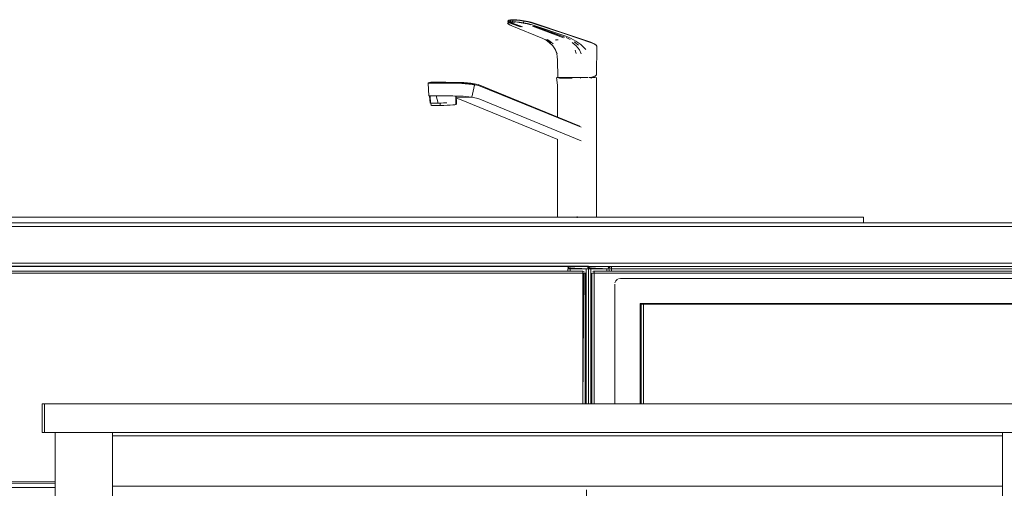
# Model space of a CAD drawing. Units: metres. Extents: x 11.7 to 30.4, y -16.5 to -3.4.
# Drawn here: x 25.4 to 26.3, y -11.5 to -11.1 of the extents above; entities that cross this region are included whole.
import ezdxf

# ---------------------------------------------------------------- set-up
doc = ezdxf.new("R2010")
doc.units = ezdxf.units.M
doc.header["$MEASUREMENT"] = 0

# ---------------------------------------------------------------- blocks, each defined once
blk = doc.blocks.new('4cb6a06c-002c-45c9-b817-3be49f920d06')
at = {"color": 18, "lineweight": 9, "true_color": 0x000000}
for p, q in [((25.82885, -11.10919), (25.82679, -11.10835)), ((25.8271, -11.10864), (25.82906, -11.10948)), ((25.82976, -11.10724), (25.83852, -11.11045)), ((25.85891, -11.12191), (25.85603, -11.12054)), ((25.86701, -11.12163), (25.86831, -11.12211)), ((25.86799, -11.12155), (25.86893, -11.1219)), ((25.87654, -11.11965), (25.87999, -11.12131)), ((25.88729, -11.12649), (25.88357, -11.12335)), ((25.8673, -11.13068), (25.86871, -11.13385)), ((25.88538, -11.1336), (25.88432, -11.13068)), ((25.90208, -11.12588), (25.90047, -11.12493)), ((25.90302, -11.15218), (25.90334, -11.12741)), ((25.87009, -11.15528), (25.87009, -11.15471)), ((25.88013, -11.15471), (25.88057, -11.15471)), ((25.88859, -11.15528), (25.88899, -11.15528)), ((25.9007, -11.15377), (25.89805, -11.15471)), ((25.89855, -11.15528), (25.89805, -11.15528)), ((25.90196, -11.15471), (25.9018, -11.15325)), ((25.903, -11.15471), (25.903, -11.27659)), ((25.86906, -11.20876), (25.86906, -11.27659)), ((25.35603, -11.27659), (25.86906, -11.27659)), ((27.09603, -11.28169), (24.69603, -11.28169)), ((25.87803, -11.32369), (25.87803, -11.32169)), ((25.89603, -11.43969), (25.89603, -11.32169)), ((25.89603, -11.43969), (25.89603, -11.32169)), ((25.91403, -11.32169), (25.91407, -11.3213)), ((25.91403, -11.32369), (25.91403, -11.32169)), ((25.91403, -11.32369), (25.91403, -11.32169)), ((25.91603, -11.32369), (25.91603, -11.31969)), ((25.91603, -11.32028), (25.91603, -11.32003))]:
    blk.add_line(p, q, dxfattribs=at)
for points in [[(25.82612, -11.10654), (25.8259, -11.10783), (25.8271, -11.10864)], [(25.826, -11.10611), (25.82712, -11.10689), (25.82918, -11.10773), (25.8365, -11.11038)], [(25.82738, -11.1066), (25.82625, -11.10585)], [(25.82666, -11.10569), (25.82789, -11.10643), (25.82976, -11.10724)], [(25.82738, -11.1066), (25.82943, -11.10744), (25.83775, -11.11043)], [(25.82519, -11.10686), (25.82679, -11.10835)], [(25.85603, -11.12054), (25.82906, -11.10948)], [(25.88094, -11.12057), (25.87716, -11.11889), (25.87609, -11.11852), (25.84865, -11.10919), (25.84603, -11.10835)], [(25.87428, -11.12012), (25.84718, -11.10973), (25.87547, -11.11926), (25.8483, -11.10948)], [(25.84862, -11.10724), (25.8763, -11.11655), (25.89807, -11.1239), (25.90047, -11.12493)], [(25.84886, -11.10744), (25.8763, -11.11655), (25.89836, -11.12412), (25.90099, -11.12518), (25.90249, -11.12613)], [(25.84898, -11.10773), (25.87643, -11.11689), (25.89852, -11.12444), (25.90114, -11.12551)], [(25.85852, -11.12131), (25.86178, -11.12335), (25.86316, -11.12461)], [(25.86871, -11.13385), (25.8672, -11.13051), (25.86478, -11.12704), (25.8618, -11.12395), (25.85891, -11.12191)], [(25.86527, -11.12512), (25.86229, -11.1229), (25.85997, -11.12144)], [(25.86945, -11.12184), (25.86848, -11.12149), (25.86953, -11.12183)], [(25.89369, -11.13017), (25.88929, -11.12574), (25.88503, -11.1229), (25.88094, -11.12057)], [(25.88171, -11.12395), (25.88512, -11.12704), (25.88804, -11.13051), (25.88954, -11.13385)], [(25.8673, -11.13068), (25.86821, -11.1336), (25.86878, -11.13645)], [(25.90047, -11.12493), (25.90249, -11.12613)], [(25.90114, -11.12551), (25.90264, -11.1265), (25.90334, -11.12741)], [(25.86909, -11.15471), (25.86894, -11.13911), (25.86878, -11.13645)], [(25.86906, -11.18917), (25.86906, -11.16128), (25.86814, -11.15471)], [(25.86862, -11.15471)], [(25.87092, -11.15471), (25.8687, -11.15471)], [(25.87471, -11.15528), (25.87222, -11.15528), (25.87061, -11.15528), (25.87222, -11.15528), (25.87471, -11.15528), (25.87806, -11.15528)], [(25.87061, -11.15528)], [(25.87092, -11.15471), (25.87311, -11.15471), (25.87592, -11.15471), (25.88013, -11.15471)], [(25.88486, -11.15471), (25.88156, -11.15471), (25.87756, -11.15471), (25.87401, -11.15471), (25.87137, -11.15471), (25.87401, -11.15471)], [(25.87471, -11.15528), (25.87806, -11.15528)], [(25.87806, -11.15528), (25.88183, -11.15528), (25.87866, -11.15528)], [(25.88927, -11.15471), (25.88486, -11.15471), (25.88094, -11.15471)], [(25.8924, -11.15471), (25.88927, -11.15471)], [(25.8924, -11.15471), (25.89564, -11.15471)], [(25.90044, -11.15471), (25.89805, -11.15471), (25.89662, -11.15471)], [(25.89984, -11.15471), (25.90199, -11.15471), (25.90074, -11.15471)], [(25.90302, -11.15218), (25.90239, -11.15296), (25.9007, -11.15377)], [(25.78476, -11.15912), (25.78722, -11.15912), (25.79031, -11.15929), (25.7934, -11.15964), (25.79648, -11.16017), (25.79954, -11.16086), (25.88833, -11.19702)], [(25.7853, -11.1599), (25.78777, -11.1599), (25.79085, -11.16008), (25.79391, -11.16042), (25.79697, -11.16095), (25.79998, -11.16163), (25.88963, -11.19814)], [(25.78011, -11.17269), (25.78346, -11.17368), (25.86934, -11.20888)], [(25.88974, -11.2099), (25.80102, -11.17355), (25.79816, -11.17267), (25.79527, -11.17197), (25.79417, -11.17178)], [(25.903, -11.27659), (26.13603, -11.27659), (25.35603, -11.27659), (26.13603, -11.27669), (25.35603, -11.27669)], [(24.69603, -11.31918), (27.09603, -11.31969), (27.09603, -11.28169)], [(24.69603, -11.28257), (24.69603, -11.31969), (27.09603, -11.31969)], [(25.87803, -11.32369), (25.87803, -11.32169), (25.89603, -11.32169)], [(25.87807, -11.3213), (25.87861, -11.32028)], [(25.87807, -11.3213)], [(25.88003, -11.31969), (25.87892, -11.32003), (25.87818, -11.32093)], [(25.87818, -11.32093), (25.89603, -11.32169)], [(25.87837, -11.32169)], [(25.87964, -11.31973), (25.87861, -11.32028)], [(25.87964, -11.31973), (25.89403, -11.31969), (25.88003, -11.31969), (25.87892, -11.32003)], [(25.88003, -11.32169), (25.87892, -11.32169)], [(25.87926, -11.32169), (25.89403, -11.32169)], [(25.88003, -11.31969), (25.89403, -11.31969)], [(25.88003, -11.32169), (25.89403, -11.32169)], [(25.89403, -11.32169), (25.89514, -11.32169)], [(25.89544, -11.32028), (25.89442, -11.31973)], [(25.89479, -11.32169)], [(25.89588, -11.32093), (25.89514, -11.32003)], [(25.89599, -11.3213), (25.89544, -11.32028)], [(25.89588, -11.32093)], [(25.89603, -11.43969), (25.89603, -11.32169), (25.91403, -11.32169)], [(25.89607, -11.3213), (25.89661, -11.32028)], [(25.89607, -11.3213)], [(25.89803, -11.31969), (25.89692, -11.32003), (25.89618, -11.32093)], [(25.89618, -11.32093), (25.91403, -11.32169)], [(25.89637, -11.32169)], [(25.89764, -11.31973), (25.89661, -11.32028)], [(25.89764, -11.31973), (25.91203, -11.31969), (25.89803, -11.31969), (25.89692, -11.32003)], [(25.89803, -11.32169), (25.89692, -11.32169)], [(25.89726, -11.32169), (25.91203, -11.32169)], [(25.89803, -11.31969), (25.91203, -11.31969)], [(25.89803, -11.32169), (25.91203, -11.32169)], [(25.91203, -11.32169), (25.91314, -11.32169)], [(25.91344, -11.32028), (25.91242, -11.31973)], [(25.91279, -11.32169)], [(25.91388, -11.32093), (25.91314, -11.32003)], [(25.91399, -11.3213), (25.91344, -11.32028)], [(25.91388, -11.32093)], [(25.91403, -11.32369), (25.91403, -11.32169)], [(25.91407, -11.3213), (25.91461, -11.32028)], [(25.91492, -11.32003), (25.91603, -11.31969), (25.91492, -11.32003), (25.91418, -11.32093)], [(25.91492, -11.32003), (25.91418, -11.32093)], [(25.91603, -11.31969), (25.91492, -11.32003)], [(25.91603, -11.3213), (25.91603, -11.32369), (25.91603, -11.31969), (26.47603, -11.31969), (26.47603, -11.32369)], [(25.91603, -11.32169), (25.91603, -11.32369), (25.91603, -11.31969)], [(25.91603, -11.31973)], [(25.91603, -11.32093), (25.91603, -11.31984)], [(25.91603, -11.32028), (25.91603, -11.3213)], [(25.91603, -11.32169)]]:
    blk.add_lwpolyline(points, dxfattribs=at)
for points in [[(25.86909, -11.15471), (25.87137, -11.15471), (25.86966, -11.15471)], [(26.13603, -11.27669), (25.35603, -11.27669), (26.13603, -11.27669), (26.13603, -11.28169)], [(26.13603, -11.28169), (25.35603, -11.28169), (25.35603, -11.27669), (25.35603, -11.28169)], [(25.89603, -11.32169), (25.87803, -11.32169), (25.89603, -11.32169)], [(25.89603, -11.32169), (25.89603, -11.43969), (25.89603, -11.32169), (25.87803, -11.32169)], [(25.89479, -11.31984)], [(25.91403, -11.32169), (25.91403, -11.32369), (25.91403, -11.32169), (25.89603, -11.32169)], [(25.91403, -11.32169), (25.89603, -11.32169), (25.91403, -11.32169)], [(25.91279, -11.31984)], [(25.91603, -11.31969), (25.91603, -11.32369), (25.91603, -11.31969), (26.47603, -11.31969)]]:
    blk.add_lwpolyline(points, close=True, dxfattribs=at)
at = {"color": 18, "true_color": 0x000000}
blk.add_point((25.88603, -11.27669), dxfattribs=at)
blk = doc.blocks.new('144c6b18-735c-44e6-b7e1-3b033d73ba63')
at = {"color": 18, "lineweight": 9, "true_color": 0x000000}
for p, q in [((25.82744, -11.10613), (25.82612, -11.10654)), ((25.8259, -11.10783), (25.82567, -11.10757))]:
    blk.add_line(p, q, dxfattribs=at)
for points in [[(25.82552, -11.1054), (25.82655, -11.10464)], [(25.82966, -11.10592), (25.82737, -11.10602), (25.82597, -11.10636), (25.82552, -11.1054)], [(25.82999, -11.10446), (25.82771, -11.10456), (25.8263, -11.1049)], [(25.84886, -11.10744), (25.84624, -11.1066), (25.84322, -11.10585), (25.83971, -11.10517), (25.83616, -11.10464), (25.83304, -11.10433), (25.83023, -11.10423), (25.82794, -11.10433), (25.82655, -11.10464)], [(25.82695, -11.10454), (25.82666, -11.10569)], [(25.84306, -11.10569), (25.83974, -11.10503), (25.83637, -11.10454), (25.83333, -11.10426), (25.83053, -11.10413), (25.82843, -11.10426), (25.82695, -11.10454)]]:
    blk.add_lwpolyline(points, dxfattribs=at)
blk = doc.blocks.new('91c8e43f-2567-48d1-9cb6-bad3f48fbc44')
at = {"color": 18, "lineweight": 9, "true_color": 0x000000}
for points in [[(25.82737, -11.10602), (25.82863, -11.10631)], [(25.82771, -11.10456), (25.82999, -11.10446), (25.82966, -11.10592), (25.83247, -11.10602)], [(25.82806, -11.10631), (25.82771, -11.10456)]]:
    blk.add_lwpolyline(points, dxfattribs=at)
blk = doc.blocks.new('53889a06-4fc7-4f19-bdb2-f11219aef43d')
at = {"color": 18, "lineweight": 9, "true_color": 0x000000}
blk.add_line((25.82863, -11.10631), (25.83051, -11.10631), dxfattribs=at)
blk.add_lwpolyline([(25.83108, -11.10631), (25.82806, -11.10631), (25.82966, -11.10592), (25.83164, -11.10631)], close=True, dxfattribs=at)
blk = doc.blocks.new('f83ec2b6-6f4a-4608-a0a0-ee95c185a79e')
at = {"color": 18, "lineweight": 9, "true_color": 0x000000}
blk.add_line((25.8328, -11.10456), (25.82999, -11.10446), dxfattribs=at)
for points in [[(25.83933, -11.10686), (25.83577, -11.10636), (25.83247, -11.10602), (25.82966, -11.10592)], [(25.83051, -11.10631), (25.83164, -11.10631)], [(25.83966, -11.1054), (25.84316, -11.10611), (25.84636, -11.10689), (25.84898, -11.10773)], [(25.84862, -11.10724), (25.84599, -11.10643), (25.84306, -11.10569)]]:
    blk.add_lwpolyline(points, dxfattribs=at)
blk = doc.blocks.new('47fac498-2cf6-465c-b5fa-de5976c83710')
at = {"color": 18, "lineweight": 9, "true_color": 0x000000}
blk.add_line((25.83555, -11.10654), (25.83235, -11.10613), dxfattribs=at)
for points in [[(25.83235, -11.10613)], [(25.8328, -11.10456), (25.83611, -11.1049), (25.83966, -11.1054), (25.83933, -11.10686), (25.84283, -11.10757), (25.84603, -11.10835)], [(25.83555, -11.10654), (25.83898, -11.10709), (25.8425, -11.10783), (25.84558, -11.10864)]]:
    blk.add_lwpolyline(points, dxfattribs=at)
blk.add_lwpolyline([(25.83577, -11.10636), (25.83235, -11.10613)], close=True, dxfattribs=at)
blk = doc.blocks.new('7e158b48-9653-429d-a8da-3c5d7d6eb3ec')
at = {"color": 18, "lineweight": 9, "true_color": 0x000000}
for points in [[(25.76828, -11.15921), (25.77137, -11.15937), (25.77445, -11.1597)], [(25.78864, -11.17112), (25.79155, -11.17146), (25.79421, -11.17194), (25.7801, -11.17204)]]:
    blk.add_lwpolyline(points, dxfattribs=at)
blk = doc.blocks.new('678ccc0b-01e2-4b97-ba01-d5543d582f2a')
at = {"color": 18, "lineweight": 9, "true_color": 0x000000}
blk.add_lwpolyline([(25.77276, -11.15936), (25.77078, -11.15924), (25.76826, -11.15924), (25.76029, -11.15904), (25.75841, -11.15899), (25.75725, -11.15894), (25.75842, -11.15882)], dxfattribs=at)
blk = doc.blocks.new('8d8bf467-2556-46e7-89e4-b13f2becfb3b')
at = {"color": 18, "lineweight": 9, "true_color": 0x000000}
blk.add_line((25.76769, -11.15924), (25.77693, -11.15917), dxfattribs=at)
blk.add_lwpolyline([(25.77694, -11.15919), (25.76742, -11.15926)], dxfattribs=at)
blk = doc.blocks.new('03e6fd8a-9dd9-49e1-a420-f0af3141a3f8')
at = {"color": 18, "lineweight": 9, "true_color": 0x000000}
blk.add_line((25.79622, -11.16057), (25.79397, -11.16059), dxfattribs=at)
blk.add_lwpolyline([(25.79622, -11.16057), (25.79399, -11.16008), (25.79092, -11.15957), (25.78784, -11.15924), (25.78475, -11.15909)], dxfattribs=at)
blk = doc.blocks.new('bff65a78-dc3b-49d4-ac9e-28e44a24be19')
at = {"color": 18, "lineweight": 9, "true_color": 0x000000}
blk.add_lwpolyline([(25.79421, -11.17194), (25.79661, -11.16133), (25.79448, -11.16086)], dxfattribs=at)
blk = doc.blocks.new('f2cf0743-60d6-4308-99f6-c22a0c02e517')
at = {"color": 18, "lineweight": 9, "true_color": 0x000000}
blk.add_lwpolyline([(25.7853, -11.15988), (25.78837, -11.16003), (25.79143, -11.16036), (25.79448, -11.16086)], dxfattribs=at)
blk = doc.blocks.new('2b568f94-1bc9-4371-bc19-748408abc282')
at = {"color": 18, "lineweight": 9, "true_color": 0x000000}
blk.add_line((25.78447, -11.17097), (25.78011, -11.171), dxfattribs=at)
blk.add_lwpolyline([(25.75728, -11.17077), (25.75812, -11.17691), (25.75768, -11.17085), (25.75647, -11.17077), (25.75814, -11.17069), (25.76012, -11.17066), (25.76269, -11.17065)], dxfattribs=at)
blk = doc.blocks.new('24f3e759-45a7-4126-8c80-99f97e239c7d')
at = {"color": 18, "lineweight": 9, "true_color": 0x000000}
blk.add_line((25.75788, -11.17697), (25.75812, -11.17691), dxfattribs=at)
for points in [[(25.78864, -11.17112), (25.78572, -11.17096), (25.77769, -11.17079)], [(25.78009, -11.17164), (25.78026, -11.17627)], [(25.78653, -11.17098), (25.78447, -11.17101), (25.78011, -11.17104)], [(25.76006, -11.17913), (25.75895, -11.17909)], [(25.78026, -11.17835)]]:
    blk.add_lwpolyline(points, dxfattribs=at)
blk = doc.blocks.new('56a42868-4906-42ea-a11e-877633190399')
at = {"color": 18, "lineweight": 9, "true_color": 0x000000}
for p, q in [((25.75788, -11.17697), (25.75728, -11.17077)), ((25.75857, -11.17903), (25.75837, -11.17704)), ((25.75857, -11.17903), (25.75842, -11.17704))]:
    blk.add_line(p, q, dxfattribs=at)
for points in [[(25.75686, -11.1589), (25.75608, -11.15968), (25.75647, -11.17077)], [(25.76231, -11.15957), (25.75973, -11.15958), (25.75775, -11.1596), (25.75651, -11.15964)], [(25.76849, -11.15881), (25.7715, -11.15884), (25.77431, -11.15887), (25.77675, -11.15892), (25.78475, -11.15909)], [(25.77174, -11.15962), (25.77474, -11.15966), (25.77731, -11.15971), (25.7853, -11.15988)], [(25.75728, -11.17077), (25.75885, -11.1707), (25.76068, -11.17068)], [(25.78045, -11.17085), (25.78063, -11.17826), (25.78045, -11.17085), (25.78065, -11.17617), (25.78052, -11.17093)]]:
    blk.add_lwpolyline(points, dxfattribs=at)
blk = doc.blocks.new('e924a70a-846f-49ef-89c4-2f0b5b925e21')
at = {"color": 18, "lineweight": 9, "true_color": 0x000000}
blk.add_line((25.75943, -11.17707), (25.75827, -11.17703), dxfattribs=at)
blk.add_lwpolyline([(25.77513, -11.17871), (25.77741, -11.17859), (25.77916, -11.17846), (25.78026, -11.17835), (25.78007, -11.17084)], dxfattribs=at)
blk = doc.blocks.new('80c828b7-83f3-4c40-a816-ad63a1a32578')
at = {"color": 18, "lineweight": 9, "true_color": 0x000000}
blk.add_line((25.77964, -11.17087), (25.77918, -11.17085), dxfattribs=at)
blk = doc.blocks.new('ecfaa454-039e-4e8a-8702-01cf876841c9')
at = {"color": 18, "lineweight": 9, "true_color": 0x000000}
blk.add_lwpolyline([(25.76053, -11.17707), (25.75943, -11.17707), (25.76123, -11.17707), (25.76359, -11.17704), (25.76634, -11.17697), (25.76359, -11.17704), (25.76214, -11.17706), (25.76359, -11.17704)], dxfattribs=at)
blk = doc.blocks.new('6f7f1d09-9ddd-4637-b8b3-eb1665037c6e')
at = {"color": 18, "lineweight": 9, "true_color": 0x000000}
for points in [[(25.76849, -11.15881), (25.76548, -11.15879), (25.76268, -11.15879), (25.76027, -11.1588), (25.75842, -11.15882)], [(25.76006, -11.17913), (25.76182, -11.17913), (25.7641, -11.1791), (25.76677, -11.17903), (25.76626, -11.17698), (25.76677, -11.17903)], [(25.76123, -11.17707)]]:
    blk.add_lwpolyline(points, dxfattribs=at)
blk = doc.blocks.new('ebb0d002-5f0b-4790-907c-8672db43129e')
at = {"color": 18, "lineweight": 9, "true_color": 0x000000}
blk.add_lwpolyline([(25.76569, -11.17066), (25.76269, -11.17065), (25.76068, -11.17068)], dxfattribs=at)
blk = doc.blocks.new('7c580356-6232-4636-9a02-b0516f5978a7')
at = {"color": 18, "lineweight": 9, "true_color": 0x000000}
blk.add_lwpolyline([(25.76569, -11.17066), (25.76891, -11.17067), (25.77213, -11.1707), (25.77512, -11.17074), (25.77769, -11.17079)], dxfattribs=at)
blk = doc.blocks.new('9f26b7b5-d305-4354-b2a1-76e7ebafb001')
at = {"color": 18, "lineweight": 9, "true_color": 0x000000}
for points in [[(25.76891, -11.17068), (25.7659, -11.17067), (25.76309, -11.17064), (25.76465, -11.17701), (25.76309, -11.17065)], [(25.77513, -11.17871), (25.77248, -11.17884), (25.76962, -11.17895), (25.76677, -11.17903)]]:
    blk.add_lwpolyline(points, dxfattribs=at)
blk = doc.blocks.new('7167dec4-6037-4081-abeb-c9aa20d3b7b0')
at = {"color": 18, "lineweight": 9, "true_color": 0x000000}
for p, q in [((25.76891, -11.17068), (25.77192, -11.17071)), ((25.76634, -11.17697), (25.76746, -11.17694))]:
    blk.add_line(p, q, dxfattribs=at)
for points in [[(25.77174, -11.15962), (25.76852, -11.15959), (25.76531, -11.15957), (25.76231, -11.15957)], [(25.77114, -11.17681), (25.77223, -11.17677), (25.76929, -11.17688), (25.76746, -11.17694), (25.76929, -11.17688), (25.77114, -11.17681), (25.76929, -11.17688)]]:
    blk.add_lwpolyline(points, dxfattribs=at)
blk = doc.blocks.new('8c9c51c9-6590-47bf-8404-320f9256f69b')
at = {"color": 18, "lineweight": 9, "true_color": 0x000000}
for p, q in [((25.87803, -11.32369), (25.87803, -11.32169)), ((25.87837, -11.32169), (25.87861, -11.32169)), ((25.87926, -11.32169), (25.87964, -11.32169)), ((25.89603, -11.43969), (25.89603, -11.32169)), ((25.89637, -11.32169), (25.89661, -11.32169)), ((25.89726, -11.32169), (25.89764, -11.32169)), ((25.89103, -11.32384), (25.89103, -11.32373)), ((25.89103, -11.32569), (25.89103, -11.43969)), ((25.89244, -11.32569), (25.89269, -11.32569)), ((25.89299, -11.3253), (25.89303, -11.32569)), ((25.89303, -11.32569), (25.89303, -11.43969)), ((25.89903, -11.43969), (25.89903, -11.32569)), ((25.90026, -11.32384), (25.89992, -11.32403)), ((25.90103, -11.32569), (25.90064, -11.32569)), ((25.90103, -11.43969), (25.90103, -11.32569))]:
    blk.add_line(p, q, dxfattribs=at)
for points in [[(25.87803, -11.32169), (25.89603, -11.32169), (25.89603, -11.43969)], [(25.87807, -11.3213), (25.87861, -11.32028)], [(25.87807, -11.3213), (25.89603, -11.32169)], [(25.87837, -11.32169)], [(25.87861, -11.32169)], [(25.88003, -11.31969), (25.87892, -11.32003)], [(25.87926, -11.32169)], [(25.87964, -11.32169), (25.89403, -11.32169)], [(25.89403, -11.31969), (25.88003, -11.31973)], [(25.88003, -11.32169), (25.88003, -11.32058)], [(25.89403, -11.32169), (25.88003, -11.32169), (25.88003, -11.32369)], [(25.89403, -11.31969)], [(25.89403, -11.32003)], [(25.89403, -11.32003)], [(25.89403, -11.43969), (25.89403, -11.32169), (25.89514, -11.32169)], [(25.89479, -11.31984), (25.89569, -11.32058)], [(25.89479, -11.32169)], [(25.89569, -11.32169)], [(25.89603, -11.32169), (25.91403, -11.32169), (25.91403, -11.32369)], [(25.89607, -11.3213), (25.89661, -11.32028)], [(25.89607, -11.3213), (25.91403, -11.32169)], [(25.89637, -11.32169)], [(25.89661, -11.32169)], [(25.89803, -11.31969), (25.89692, -11.32003)], [(25.89726, -11.32169)], [(25.89764, -11.32169), (25.91203, -11.32169)], [(25.91203, -11.31969), (25.89803, -11.31973)], [(25.89803, -11.32169), (25.89803, -11.32058)], [(25.91203, -11.32169), (25.89803, -11.32169), (25.89803, -11.43969)], [(25.91203, -11.31969)], [(25.91203, -11.32003)], [(25.91203, -11.32003)], [(25.91203, -11.32369), (25.91203, -11.32169), (25.91314, -11.32169)], [(25.91279, -11.31984), (25.91369, -11.32058)], [(25.91279, -11.32169)], [(25.91369, -11.32169)], [(25.91403, -11.32369), (25.91403, -11.32169)], [(25.91407, -11.3213), (25.91461, -11.32028)], [(25.91437, -11.32169)], [(25.91492, -11.32169), (25.91603, -11.32169)], [(25.91526, -11.31984)], [(25.91603, -11.32169), (25.91603, -11.32369), (25.91603, -11.31969)], [(26.47603, -11.31969), (26.47603, -11.32369), (26.47603, -11.32169), (25.91603, -11.32169), (25.91603, -11.32369)], [(25.91603, -11.32369), (25.91603, -11.31969), (26.47603, -11.31969)], [(25.91603, -11.31973)], [(25.91603, -11.32003)], [(25.91603, -11.32058)], [(25.91603, -11.32169), (25.91603, -11.32058)], [(25.91603, -11.32169), (25.91603, -11.32058)], [(25.30103, -11.32369), (25.89103, -11.32369), (25.30103, -11.32369)], [(25.89103, -11.32493), (25.89103, -11.32384)], [(25.89179, -11.32569), (25.89103, -11.43969), (25.89103, -11.32569)], [(25.89142, -11.32569), (25.89244, -11.32569)], [(25.89244, -11.32569), (25.89142, -11.32569)], [(25.89179, -11.32569)], [(25.90064, -11.32569), (25.89961, -11.32569)], [(25.90103, -11.32493), (25.90026, -11.32569)], [(25.90064, -11.32569), (25.90103, -11.32458)], [(25.90103, -11.32369), (26.49103, -11.32369), (25.90103, -11.32369)], [(25.90103, -11.32373)], [(25.90103, -11.32493), (25.90103, -11.32384)], [(25.94203, -11.3532), (25.94203, -11.35493)], [(25.94203, -11.35729), (25.94203, -11.35615), (25.94203, -11.35493)], [(25.94203, -11.35959), (25.94203, -11.36083), (25.94203, -11.36189), (25.94203, -11.43969)], [(25.30103, -11.5091), (25.4304, -11.50969)], [(25.30103, -11.5091), (25.4304, -11.50969)], [(25.30103, -11.51269), (25.4304, -11.51269), (25.30103, -11.51269)]]:
    blk.add_lwpolyline(points, dxfattribs=at)
for points in [[(25.30103, -11.3253), (25.89103, -11.32569), (25.30103, -11.32569)], [(25.30103, -11.32569), (25.30103, -11.50769), (25.4304, -11.50769), (25.30103, -11.50769), (25.30103, -11.32569), (25.89103, -11.32569)], [(25.89103, -11.32369), (25.89214, -11.32403)], [(25.89103, -11.32384)], [(25.89103, -11.32428)], [(25.89103, -11.3253)], [(25.89103, -11.32569)], [(25.89179, -11.32384)], [(25.89269, -11.32458)], [(25.89907, -11.3253)], [(25.89961, -11.32428)], [(25.90026, -11.32569)], [(25.90064, -11.32373)], [(25.90103, -11.32384)], [(25.90103, -11.32458)], [(25.90103, -11.3253), (26.49103, -11.32569), (25.90103, -11.32569)], [(25.90103, -11.32569), (25.90103, -11.43969), (25.90103, -11.32569), (26.49103, -11.32569)], [(25.30103, -11.50808), (25.4304, -11.50769), (25.30103, -11.50769)]]:
    blk.add_lwpolyline(points, close=True, dxfattribs=at)
blk = doc.blocks.new('08b9807b-ea41-45c2-99f8-5a9a755ed867')
at = {"color": 18, "lineweight": 9, "true_color": 0x000000}
for p, q in [((25.94203, -11.35959), (25.94103, -11.35959)), ((26.45103, -11.35959), (26.44983, -11.35959))]:
    blk.add_line(p, q, dxfattribs=at)
for points in [[(25.94203, -11.3532)], [(26.44983, -11.35274), (26.44983, -11.43969)], [(25.89601, -12.07665), (25.89512, -12.0758)]]:
    blk.add_lwpolyline(points, dxfattribs=at)
blk = doc.blocks.new('cafb9852-8c4f-42fd-b41f-2d98774973e6')
at = {"color": 18, "lineweight": 9, "true_color": 0x000000}
for p, q in [((26.44923, -11.35259), (26.44983, -11.35259)), ((25.94103, -11.35659), (25.94203, -11.35659)), ((25.94203, -11.36259), (25.94103, -11.36259)), ((25.94203, -11.3564), (25.94203, -11.35659)), ((26.44983, -11.35659), (26.45103, -11.35659)), ((26.45103, -11.36259), (26.44983, -11.36259)), ((25.89429, -12.07469), (25.89429, -11.51469))]:
    blk.add_line(p, q, dxfattribs=at)
for points in [[(26.44983, -11.3564), (26.44983, -11.35778)], [(25.89529, -12.07642), (25.89455, -12.07569), (25.89429, -12.07469)], [(25.89601, -12.07665), (25.8951, -12.0758)], [(25.89628, -12.07669), (25.89529, -12.0761)], [(25.89628, -12.07669), (25.89529, -12.07642)], [(25.89604, -12.07665)]]:
    blk.add_lwpolyline(points, dxfattribs=at)
blk = doc.blocks.new('cb864aed-3a59-427d-bab0-be92c3c154f5')
at = {"color": 18, "lineweight": 9, "true_color": 0x000000}
for p, q in [((25.89463, -11.51469), (25.89444, -11.51469)), ((25.89444, -11.51469), (25.89463, -11.51469)), ((25.89444, -12.07469), (25.89463, -12.07469))]:
    blk.add_line(p, q, dxfattribs=at)
for points in [[(25.94203, -11.35729), (25.94203, -11.35835), (25.94203, -11.35959)], [(26.44983, -11.36189), (26.44983, -11.36083)], [(25.89499, -12.07546)]]:
    blk.add_lwpolyline(points, dxfattribs=at)
blk = doc.blocks.new('29cc54a7-2020-4884-8169-ef839d11c807')
at = {"color": 18, "lineweight": 9, "true_color": 0x000000}
for p, q in [((25.89274, -11.32469), (25.89269, -11.32458)), ((25.90053, -11.32376), (25.90026, -11.32384))]:
    blk.add_line(p, q, dxfattribs=at)
blk.add_lwpolyline([(25.89274, -11.32469)], dxfattribs=at)
blk = doc.blocks.new('473efa81-aed9-4b7b-86ae-3c18722a2873')
at = {"color": 18, "lineweight": 9, "true_color": 0x000000}
blk.add_line((25.94203, -11.35259), (25.94203, -11.43969), dxfattribs=at)
for points in [[(25.89103, -11.32493), (25.89103, -11.32384)], [(26.49103, -11.32493), (26.49103, -11.32384)]]:
    blk.add_lwpolyline(points, dxfattribs=at)
blk = doc.blocks.new('e207d97d-4690-4ff2-83cd-f91a2899aa16')
at = {"color": 18, "lineweight": 9, "true_color": 0x000000}
for points in [[(25.92403, -11.33009), (25.92212, -11.33047)], [(26.469, -11.33019), (25.92403, -11.33009)], [(25.91903, -11.43969), (25.91903, -11.33509)], [(25.91913, -11.33411), (25.91987, -11.33231), (25.92125, -11.33093)], [(25.94235, -11.35259), (25.94356, -11.35259)], [(25.94368, -11.35259)]]:
    blk.add_lwpolyline(points, dxfattribs=at)
for points in [[(25.94103, -11.35209), (26.45103, -11.35209), (25.94103, -11.35209), (25.94103, -11.43969)], [(26.44843, -11.35259), (26.44793, -11.43969), (26.44793, -11.35259), (25.94393, -11.35259), (26.44793, -11.35259)], [(25.94393, -11.35259), (25.94393, -11.43969)]]:
    blk.add_lwpolyline(points, close=True, dxfattribs=at)
blk = doc.blocks.new('a575c9f3-e5c5-47a1-8016-699c11f4157f')
at = {"color": 18, "lineweight": 9, "true_color": 0x000000}
for points in [[(24.69603, -11.28411), (24.69603, -11.31669), (27.09603, -11.31669)], [(27.09603, -11.31836), (27.09603, -11.31728), (27.09603, -11.28469), (24.69603, -11.28469)]]:
    blk.add_lwpolyline(points, dxfattribs=at)
blk = doc.blocks.new('8e6c8e4d-b354-4833-8fb3-6ea7c3c8a78e')
at = {"color": 18, "lineweight": 9, "true_color": 0x000000}
for p, q in [((25.47043, -11.43969), (25.46843, -11.43969)), ((25.46843, -11.46469), (25.47043, -11.46469)), ((25.49543, -11.46469), (25.51443, -11.46469)), ((26.2574, -11.46769), (25.52993, -11.46769)), ((26.2574, -11.51169), (25.52993, -11.51169))]:
    blk.add_line(p, q, dxfattribs=at)
for points in [[(25.47043, -11.43969), (27.06643, -11.43969), (27.06643, -11.46469), (25.47043, -11.46469)], [(25.47043, -11.46469), (27.06643, -11.46469), (27.06643, -11.43969), (25.47043, -11.43969)], [(25.5145, -11.46469), (25.50981, -11.46469), (25.50493, -11.46469), (25.50005, -11.46469), (25.49536, -11.46469), (25.49104, -11.46469), (25.48725, -11.46469), (25.48414, -11.46469), (25.48183, -11.46469), (25.48041, -11.46469)], [(25.48041, -11.46469), (25.48183, -11.46469), (25.48414, -11.46469), (25.48725, -11.46469)], [(25.5145, -11.46469), (25.50981, -11.46469), (25.50493, -11.46469), (25.50005, -11.46469), (25.49536, -11.46469), (25.49104, -11.46469), (25.48725, -11.46469)], [(25.52803, -11.46469), (25.52572, -11.46469), (25.52261, -11.46469), (25.51882, -11.46469), (25.5145, -11.46469)], [(25.5145, -11.46469), (25.51882, -11.46469), (25.52261, -11.46469), (25.52572, -11.46469), (25.52803, -11.46469), (25.52945, -11.46469), (25.52803, -11.46469)]]:
    blk.add_lwpolyline(points, dxfattribs=at)
blk.add_lwpolyline([(25.47043, -11.46469), (27.06643, -11.46469), (27.06643, -11.43969), (25.47043, -11.43969), (27.06643, -11.43969), (27.06643, -11.46469)], close=True, dxfattribs=at)
blk = doc.blocks.new('60225462-fb5e-4f5b-b62f-6bfd69282c5c')
at = {"color": 18, "lineweight": 9, "true_color": 0x000000}
blk.add_line((25.51743, -11.46469), (27.01943, -11.46469), dxfattribs=at)
blk = doc.blocks.new('bef3943b-fa3c-4498-832f-3dfa6e26187b')
at = {"color": 18, "lineweight": 9, "true_color": 0x000000}
for p, q in [((25.51743, -11.46469), (27.01943, -11.46469)), ((26.2574, -11.46769), (25.52993, -11.46769)), ((26.2574, -11.51169), (25.52993, -11.51169))]:
    blk.add_line(p, q, dxfattribs=at)
blk = doc.blocks.new('13ac0361-cdab-41ab-bdd4-8e8898d7f486')
at = {"color": 18, "lineweight": 9, "true_color": 0x000000}
for points in [[(25.5145, -11.46469), (25.50981, -11.46469), (25.50493, -11.46469), (25.50005, -11.46469), (25.49536, -11.46469), (25.49104, -11.46469), (25.48725, -11.46469), (25.48414, -11.46469), (25.48183, -11.46469), (25.48041, -11.46469)], [(25.48041, -11.46469), (25.48183, -11.46469), (25.48414, -11.46469), (25.48725, -11.46469)], [(25.5145, -11.46469), (25.50981, -11.46469), (25.50493, -11.46469), (25.50005, -11.46469), (25.49536, -11.46469), (25.49104, -11.46469), (25.48725, -11.46469)], [(25.52803, -11.46469), (25.52572, -11.46469), (25.52261, -11.46469), (25.51882, -11.46469), (25.5145, -11.46469)], [(25.5145, -11.46469), (25.51882, -11.46469), (25.52261, -11.46469), (25.52572, -11.46469), (25.52803, -11.46469), (25.52945, -11.46469), (25.52803, -11.46469)]]:
    blk.add_lwpolyline(points, dxfattribs=at)
blk = doc.blocks.new('01c84276-ad94-414b-945a-e4bb47e029bc')
at = {"color": 18, "lineweight": 9, "true_color": 0x000000}
for points in [[(25.47043, -11.43969), (27.06643, -11.43969), (27.06643, -11.46469), (25.47043, -11.46469)], [(25.47043, -11.46469), (27.06643, -11.46469), (27.06643, -11.43969), (25.47043, -11.43969)]]:
    blk.add_lwpolyline(points, dxfattribs=at)
blk = doc.blocks.new('f2e85d7d-05d9-4ad3-8ef4-4a8b34e2408d')
at = {"color": 18, "lineweight": 9, "true_color": 0x000000}
for p, q in [((25.4304, -12.14469), (25.4304, -11.46469)), ((25.4304, -12.14469), (25.4304, -11.46469)), ((25.4459, -11.46469), (25.4649, -11.46469)), ((25.4679, -11.46469), (26.2699, -11.46469)), ((25.4679, -11.46469), (26.2699, -11.46469)), ((25.4804, -11.46469), (25.4804, -12.14469)), ((26.2574, -11.46769), (25.4804, -11.46769)), ((26.2574, -11.46769), (25.4804, -11.46769)), ((26.2574, -12.14469), (26.2574, -11.46469)), ((26.2574, -11.51169), (25.4804, -11.51169)), ((26.2574, -11.51169), (25.4804, -11.51169))]:
    blk.add_line(p, q, dxfattribs=at)
for points in [[(25.4189, -11.46469), (25.4209, -11.46469), (25.4209, -11.43969), (25.4189, -11.43969), (25.4189, -11.46469), (25.4209, -11.46469), (25.4209, -11.43969), (25.4189, -11.43969)], [(25.4209, -11.46469), (26.3169, -11.46469), (26.3169, -11.43969), (25.4209, -11.43969), (25.4209, -11.46469), (26.3169, -11.46469), (26.3169, -11.43969), (25.4209, -11.43969)], [(25.4209, -11.46469), (26.3169, -11.46469), (26.3169, -11.43969), (25.4209, -11.43969), (26.3169, -11.43969), (26.3169, -11.46469), (25.4209, -11.46469), (25.4209, -11.43969)], [(25.4209, -11.46469), (26.3169, -11.46469), (26.3169, -11.43969), (25.4209, -11.43969), (25.4209, -11.46469), (26.3169, -11.46469), (26.3169, -11.43969), (25.4209, -11.43969)]]:
    blk.add_lwpolyline(points, close=True, dxfattribs=at)
for points in [[(25.46497, -11.46469), (25.46028, -11.46469), (25.4554, -11.46469), (25.45053, -11.46469), (25.44584, -11.46469), (25.44152, -11.46469), (25.43773, -11.46469), (25.43462, -11.46469), (25.43231, -11.46469), (25.43089, -11.46469)], [(25.43089, -11.46469), (25.43231, -11.46469), (25.43462, -11.46469), (25.43773, -11.46469)], [(25.46497, -11.46469), (25.46028, -11.46469), (25.4554, -11.46469), (25.45053, -11.46469), (25.44584, -11.46469), (25.44152, -11.46469), (25.43773, -11.46469), (25.43462, -11.46469), (25.43231, -11.46469), (25.43089, -11.46469)], [(25.43089, -11.46469), (25.43231, -11.46469), (25.43462, -11.46469), (25.43773, -11.46469)], [(25.46497, -11.46469), (25.46028, -11.46469), (25.4554, -11.46469), (25.45053, -11.46469), (25.44584, -11.46469), (25.44152, -11.46469), (25.43773, -11.46469)], [(25.46497, -11.46469), (25.46028, -11.46469), (25.4554, -11.46469), (25.45053, -11.46469), (25.44584, -11.46469), (25.44152, -11.46469), (25.43773, -11.46469)], [(25.4785, -11.46469), (25.47619, -11.46469), (25.47308, -11.46469), (25.46929, -11.46469), (25.46497, -11.46469)], [(25.46497, -11.46469), (25.46929, -11.46469), (25.47308, -11.46469), (25.47619, -11.46469), (25.4785, -11.46469), (25.47992, -11.46469), (25.4785, -11.46469)], [(25.4785, -11.46469), (25.47619, -11.46469), (25.47308, -11.46469), (25.46929, -11.46469), (25.46497, -11.46469)], [(25.46497, -11.46469), (25.46929, -11.46469), (25.47308, -11.46469), (25.47619, -11.46469), (25.4785, -11.46469), (25.47992, -11.46469), (25.4785, -11.46469)], [(26.29197, -11.46469), (26.28728, -11.46469), (26.2824, -11.46469), (26.27753, -11.46469), (26.27284, -11.46469), (26.26852, -11.46469), (26.26473, -11.46469), (26.26162, -11.46469), (26.25931, -11.46469), (26.25789, -11.46469)], [(26.25789, -11.46469), (26.25931, -11.46469), (26.26162, -11.46469), (26.26473, -11.46469)], [(26.29197, -11.46469), (26.28728, -11.46469), (26.2824, -11.46469), (26.27753, -11.46469), (26.27284, -11.46469), (26.26852, -11.46469), (26.26473, -11.46469), (26.26162, -11.46469), (26.25931, -11.46469), (26.25789, -11.46469)], [(26.25789, -11.46469), (26.25931, -11.46469), (26.26162, -11.46469), (26.26473, -11.46469)]]:
    blk.add_lwpolyline(points, dxfattribs=at)
blk = doc.blocks.new('1d5cd309-ae7d-4b11-a821-c26d32945e5b')
for name in ['4cb6a06c-002c-45c9-b817-3be49f920d06', '47fac498-2cf6-465c-b5fa-de5976c83710', '144c6b18-735c-44e6-b7e1-3b033d73ba63', '91c8e43f-2567-48d1-9cb6-bad3f48fbc44', 'f83ec2b6-6f4a-4608-a0a0-ee95c185a79e', '53889a06-4fc7-4f19-bdb2-f11219aef43d', '7e158b48-9653-429d-a8da-3c5d7d6eb3ec', '56a42868-4906-42ea-a11e-877633190399', '678ccc0b-01e2-4b97-ba01-d5543d582f2a', '6f7f1d09-9ddd-4637-b8b3-eb1665037c6e', '7167dec4-6037-4081-abeb-c9aa20d3b7b0', '8d8bf467-2556-46e7-89e4-b13f2becfb3b', '03e6fd8a-9dd9-49e1-a420-f0af3141a3f8', 'f2cf0743-60d6-4308-99f6-c22a0c02e517', 'bff65a78-dc3b-49d4-ac9e-28e44a24be19', '2b568f94-1bc9-4371-bc19-748408abc282', '24f3e759-45a7-4126-8c80-99f97e239c7d', 'e924a70a-846f-49ef-89c4-2f0b5b925e21', 'ebb0d002-5f0b-4790-907c-8672db43129e', '9f26b7b5-d305-4354-b2a1-76e7ebafb001', '7c580356-6232-4636-9a02-b0516f5978a7', '80c828b7-83f3-4c40-a816-ad63a1a32578', 'ecfaa454-039e-4e8a-8702-01cf876841c9', 'a575c9f3-e5c5-47a1-8016-699c11f4157f', '8c9c51c9-6590-47bf-8404-320f9256f69b', 'e207d97d-4690-4ff2-83cd-f91a2899aa16', '29cc54a7-2020-4884-8169-ef839d11c807', '473efa81-aed9-4b7b-86ae-3c18722a2873', 'cafb9852-8c4f-42fd-b41f-2d98774973e6', '08b9807b-ea41-45c2-99f8-5a9a755ed867', 'cb864aed-3a59-427d-bab0-be92c3c154f5', '8e6c8e4d-b354-4833-8fb3-6ea7c3c8a78e', 'f2e85d7d-05d9-4ad3-8ef4-4a8b34e2408d', '01c84276-ad94-414b-945a-e4bb47e029bc', '13ac0361-cdab-41ab-bdd4-8e8898d7f486', '60225462-fb5e-4f5b-b62f-6bfd69282c5c', 'bef3943b-fa3c-4498-832f-3dfa6e26187b']:
    blk.add_blockref(name, (0, 0))

msp = doc.modelspace()

# ---------------------------------------------------------------- block references
msp.add_blockref('1d5cd309-ae7d-4b11-a821-c26d32945e5b', (0, 0))

doc.saveas('drawing.dxf')
